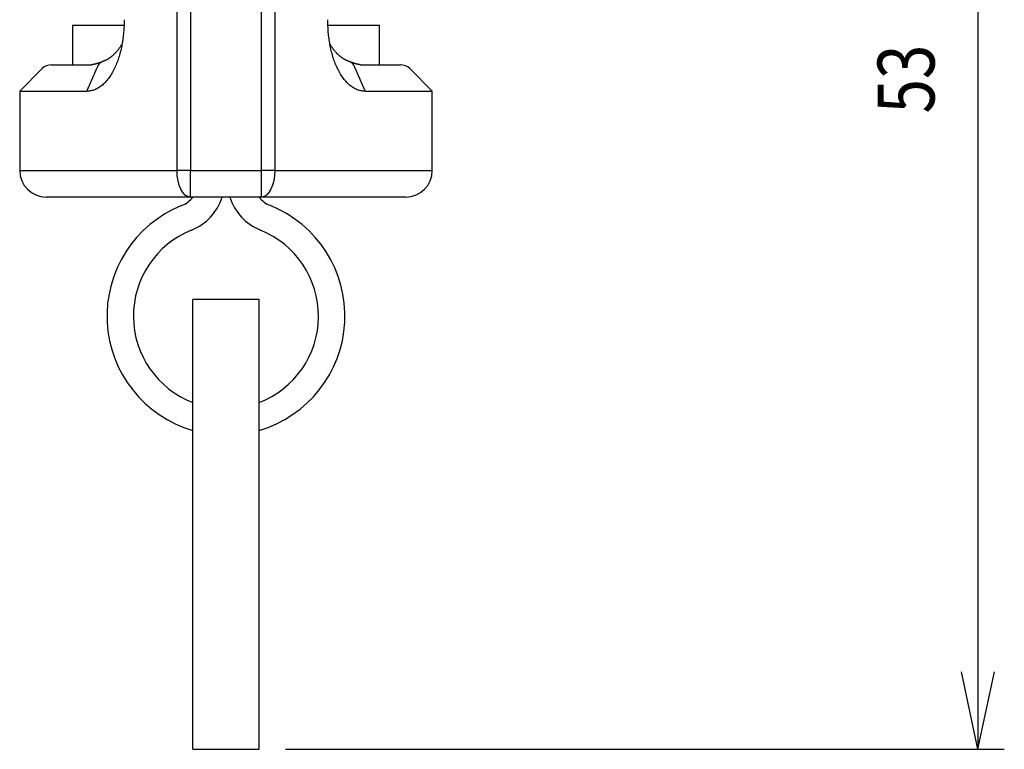
# Model space of a CAD drawing. Extents: x -40 to 95, y -138 to 54.
# Drawn here: x 22 to 59, y -18 to 10 of the extents above; entities that cross this region are included whole.
import ezdxf

# ---------------------------------------------------------------- set-up
doc = ezdxf.new("R2010")
doc.units = 0
doc.header["$MEASUREMENT"] = 0
doc.layers.add('LAYER3', color=7, linetype='Continuous')
doc.layers.add('LAYER8', color=7, linetype='Continuous')
doc.styles.get("Standard").update_dxf_attribs({"font": 'txt', "bigfont": 'extfont'})

# ---------------------------------------------------------------- blocks, each defined once
blk = doc.blocks.new('CLUMP5')
at = {"layer": 'LAYER8', "color": 3}
for p, q in [((25.98, 9.724), (25.978, 9.665)), ((25.982, 9.784), (25.98, 9.724)), ((25.983, 9.843), (25.982, 9.784)), ((25.983, 9.903), (25.983, 9.843)), ((25.951, 9.312), (25.945, 9.253)), ((25.958, 9.37), (25.951, 9.312)), ((25.963, 9.429), (25.958, 9.37)), ((25.968, 9.488), (25.963, 9.429)), ((25.972, 9.547), (25.968, 9.488)), ((25.975, 9.606), (25.972, 9.547)), ((25.978, 9.665), (25.975, 9.606)), ((25.901, 8.963), (25.89, 8.906)), ((25.911, 9.021), (25.901, 8.963)), ((25.92, 9.079), (25.911, 9.021)), ((25.929, 9.137), (25.92, 9.079)), ((25.937, 9.195), (25.929, 9.137)), ((25.945, 9.253), (25.937, 9.195)), ((25.808, 8.566), (25.791, 8.511)), ((25.823, 8.621), (25.808, 8.566)), ((25.838, 8.678), (25.823, 8.621)), ((25.852, 8.734), (25.838, 8.678)), ((25.865, 8.791), (25.852, 8.734)), ((25.878, 8.848), (25.865, 8.791)), ((25.89, 8.906), (25.878, 8.848)), ((25.677, 8.192), (25.655, 8.141)), ((25.698, 8.244), (25.677, 8.192)), ((25.718, 8.296), (25.698, 8.244)), ((25.738, 8.349), (25.718, 8.296)), ((25.756, 8.402), (25.738, 8.349)), ((25.774, 8.456), (25.756, 8.402)), ((25.791, 8.511), (25.774, 8.456)), ((25.506, 7.851), (25.478, 7.807)), ((25.533, 7.897), (25.506, 7.851)), ((25.559, 7.944), (25.533, 7.897)), ((25.584, 7.992), (25.559, 7.944)), ((25.609, 8.041), (25.584, 7.992)), ((25.632, 8.091), (25.609, 8.041)), ((25.655, 8.141), (25.632, 8.091)), ((25.195, 7.463), (25.16, 7.433)), ((25.229, 7.496), (25.195, 7.463)), ((25.262, 7.529), (25.229, 7.496)), ((25.295, 7.565), (25.262, 7.529)), ((25.328, 7.602), (25.295, 7.565)), ((25.359, 7.64), (25.328, 7.602)), ((25.39, 7.68), (25.359, 7.64)), ((25.42, 7.721), (25.39, 7.68)), ((25.449, 7.763), (25.42, 7.721)), ((25.478, 7.807), (25.449, 7.763)), ((24.608, 7.2), (24.571, 7.199)), ((24.645, 7.202), (24.608, 7.2)), ((24.683, 7.207), (24.645, 7.202)), ((24.72, 7.213), (24.683, 7.207)), ((24.757, 7.221), (24.72, 7.213)), ((24.795, 7.231), (24.757, 7.221)), ((24.833, 7.243), (24.795, 7.231)), ((24.87, 7.256), (24.833, 7.243)), ((24.908, 7.272), (24.87, 7.256)), ((24.945, 7.29), (24.908, 7.272)), ((24.982, 7.309), (24.945, 7.29)), ((25.018, 7.33), (24.982, 7.309)), ((25.054, 7.353), (25.018, 7.33)), ((25.09, 7.378), (25.054, 7.353)), ((25.125, 7.405), (25.09, 7.378)), ((25.16, 7.433), (25.125, 7.405))]:
    blk.add_line(p, q, dxfattribs=at)
blk = doc.blocks.new('CLUMP4')
blk.add_blockref('CLUMP5', (0, 0))
blk = doc.blocks.new('CLUMP7')
at = {"layer": 'LAYER8', "color": 3}
for p, q in [((33.684, 9.843), (33.683, 9.903)), ((33.685, 9.784), (33.684, 9.843)), ((33.686, 9.724), (33.685, 9.784)), ((33.688, 9.665), (33.686, 9.724)), ((33.691, 9.605), (33.688, 9.665)), ((33.694, 9.546), (33.691, 9.605)), ((33.699, 9.487), (33.694, 9.546)), ((33.703, 9.428), (33.699, 9.487)), ((33.709, 9.369), (33.703, 9.428)), ((33.715, 9.311), (33.709, 9.369)), ((33.722, 9.252), (33.715, 9.311)), ((33.729, 9.194), (33.722, 9.252)), ((33.737, 9.135), (33.729, 9.194)), ((33.746, 9.077), (33.737, 9.135)), ((33.756, 9.019), (33.746, 9.077)), ((33.766, 8.961), (33.756, 9.019)), ((33.777, 8.903), (33.766, 8.961)), ((33.789, 8.846), (33.777, 8.903)), ((33.801, 8.789), (33.789, 8.846)), ((33.815, 8.732), (33.801, 8.789)), ((33.828, 8.676), (33.815, 8.732)), ((33.843, 8.62), (33.828, 8.676)), ((33.859, 8.565), (33.843, 8.62)), ((33.875, 8.51), (33.859, 8.565)), ((33.892, 8.455), (33.875, 8.51)), ((33.91, 8.401), (33.892, 8.455)), ((33.929, 8.348), (33.91, 8.401)), ((33.948, 8.295), (33.929, 8.348)), ((33.968, 8.243), (33.948, 8.295)), ((33.99, 8.191), (33.968, 8.243)), ((34.012, 8.14), (33.99, 8.191)), ((34.034, 8.089), (34.012, 8.14)), ((34.058, 8.04), (34.034, 8.089)), ((34.083, 7.991), (34.058, 8.04)), ((34.108, 7.943), (34.083, 7.991)), ((34.134, 7.896), (34.108, 7.943)), ((34.161, 7.85), (34.134, 7.896)), ((34.189, 7.806), (34.161, 7.85)), ((34.217, 7.762), (34.189, 7.806)), ((34.247, 7.72), (34.217, 7.762)), ((34.277, 7.679), (34.247, 7.72)), ((34.308, 7.639), (34.277, 7.679)), ((34.339, 7.601), (34.308, 7.639)), ((34.372, 7.564), (34.339, 7.601)), ((34.405, 7.528), (34.372, 7.564)), ((34.438, 7.495), (34.405, 7.528)), ((34.472, 7.463), (34.438, 7.495)), ((34.507, 7.432), (34.472, 7.463)), ((34.542, 7.404), (34.507, 7.432)), ((34.577, 7.377), (34.542, 7.404)), ((34.613, 7.352), (34.577, 7.377)), ((34.65, 7.329), (34.613, 7.352)), ((34.687, 7.308), (34.65, 7.329)), ((34.724, 7.288), (34.687, 7.308)), ((34.761, 7.271), (34.724, 7.288)), ((34.798, 7.256), (34.761, 7.271)), ((34.835, 7.242), (34.798, 7.256)), ((34.873, 7.23), (34.835, 7.242)), ((34.91, 7.221), (34.873, 7.23)), ((34.947, 7.213), (34.91, 7.221)), ((34.984, 7.207), (34.947, 7.213)), ((35.021, 7.202), (34.984, 7.207)), ((35.058, 7.2), (35.021, 7.202)), ((35.095, 7.199), (35.058, 7.2))]:
    blk.add_line(p, q, dxfattribs=at)
blk = doc.blocks.new('CLUMP6')
blk.add_blockref('CLUMP7', (0, 0))
blk = doc.blocks.new('CLUMP11')
at = {"layer": 'LAYER8', "color": 4}
for p, q in [((27.993, 4.004), (27.984, 4.199)), ((28.022, 3.816), (27.993, 4.004)), ((28.069, 3.643), (28.022, 3.816)), ((28.131, 3.492), (28.069, 3.643)), ((28.208, 3.367), (28.131, 3.492)), ((28.295, 3.275), (28.208, 3.367)), ((28.389, 3.218), (28.295, 3.275)), ((28.488, 3.199), (28.389, 3.218))]:
    blk.add_line(p, q, dxfattribs=at)
blk = doc.blocks.new('CLUMP10')
blk.add_blockref('CLUMP11', (0, 0))
blk = doc.blocks.new('CLUMP13')
at = {"layer": 'LAYER8', "color": 4}
for p, q in [((31.682, 4.199), (31.673, 4.004)), ((31.644, 3.816), (31.598, 3.643)), ((31.673, 4.004), (31.644, 3.816)), ((31.458, 3.367), (31.371, 3.275)), ((31.535, 3.492), (31.458, 3.367)), ((31.598, 3.643), (31.535, 3.492)), ((31.277, 3.218), (31.178, 3.199)), ((31.371, 3.275), (31.277, 3.218))]:
    blk.add_line(p, q, dxfattribs=at)
blk = doc.blocks.new('CLUMP12')
blk.add_blockref('CLUMP13', (0, 0))
blk = doc.blocks.new('CLUMP15')
at = {"layer": 'LAYER8', "color": 4}
for p, q in [((34.664, 8.181), (34.671, 8.166)), ((34.671, 8.166), (34.677, 8.151)), ((34.677, 8.151), (34.684, 8.136)), ((34.684, 8.136), (34.69, 8.121)), ((34.69, 8.121), (34.697, 8.106)), ((34.697, 8.106), (34.704, 8.091)), ((34.704, 8.091), (34.71, 8.075)), ((34.71, 8.075), (34.717, 8.06)), ((34.717, 8.06), (34.723, 8.045)), ((34.723, 8.045), (34.73, 8.03)), ((34.73, 8.03), (34.737, 8.015)), ((34.737, 8.015), (34.743, 7.999)), ((34.743, 7.999), (34.75, 7.984)), ((34.75, 7.984), (34.756, 7.969)), ((34.756, 7.969), (34.763, 7.954)), ((34.763, 7.954), (34.77, 7.939)), ((34.77, 7.939), (34.776, 7.923)), ((34.776, 7.923), (34.783, 7.908)), ((34.783, 7.908), (34.79, 7.893)), ((34.79, 7.893), (34.796, 7.878)), ((34.796, 7.878), (34.803, 7.862)), ((34.803, 7.862), (34.81, 7.847)), ((34.81, 7.847), (34.816, 7.832)), ((34.816, 7.832), (34.823, 7.816)), ((34.823, 7.816), (34.83, 7.801)), ((34.83, 7.801), (34.836, 7.786)), ((34.836, 7.786), (34.843, 7.771)), ((34.843, 7.771), (34.85, 7.755)), ((34.85, 7.755), (34.856, 7.74)), ((34.856, 7.74), (34.863, 7.725)), ((34.863, 7.725), (34.87, 7.709)), ((34.87, 7.709), (34.877, 7.694)), ((34.877, 7.694), (34.883, 7.678)), ((34.883, 7.678), (34.89, 7.663)), ((34.89, 7.663), (34.897, 7.648)), ((34.897, 7.648), (34.904, 7.632)), ((34.904, 7.632), (34.91, 7.617)), ((34.91, 7.617), (34.917, 7.602)), ((34.917, 7.602), (34.924, 7.586)), ((34.924, 7.586), (34.931, 7.571)), ((34.931, 7.571), (34.937, 7.555)), ((34.937, 7.555), (34.944, 7.54)), ((34.944, 7.54), (34.951, 7.524)), ((34.951, 7.524), (34.958, 7.509)), ((34.958, 7.509), (34.965, 7.494)), ((34.965, 7.494), (34.971, 7.478)), ((34.971, 7.478), (34.978, 7.463)), ((34.978, 7.463), (34.985, 7.447)), ((34.985, 7.447), (34.992, 7.432)), ((34.992, 7.432), (34.999, 7.416)), ((34.999, 7.416), (35.006, 7.401)), ((35.006, 7.401), (35.013, 7.385)), ((35.013, 7.385), (35.019, 7.37)), ((35.019, 7.37), (35.026, 7.354)), ((35.026, 7.354), (35.033, 7.339)), ((35.033, 7.339), (35.04, 7.323)), ((35.04, 7.323), (35.047, 7.308)), ((35.047, 7.308), (35.054, 7.292)), ((35.054, 7.292), (35.061, 7.277)), ((35.061, 7.277), (35.068, 7.261)), ((35.068, 7.261), (35.075, 7.246)), ((35.075, 7.246), (35.081, 7.23)), ((35.081, 7.23), (35.088, 7.214)), ((35.088, 7.214), (35.095, 7.199))]:
    blk.add_line(p, q, dxfattribs=at)
blk = doc.blocks.new('CLUMP14')
blk.add_blockref('CLUMP15', (0, 0))
blk = doc.blocks.new('CLUMP17')
at = {"layer": 'LAYER8', "color": 4}
for p, q in [((24.843, 7.816), (24.85, 7.832)), ((24.85, 7.832), (24.857, 7.847)), ((24.857, 7.847), (24.863, 7.862)), ((24.863, 7.862), (24.87, 7.878)), ((24.87, 7.878), (24.877, 7.893)), ((24.877, 7.893), (24.883, 7.908)), ((24.883, 7.908), (24.89, 7.923)), ((24.89, 7.923), (24.897, 7.939)), ((24.897, 7.939), (24.903, 7.954)), ((24.903, 7.954), (24.91, 7.969)), ((24.91, 7.969), (24.916, 7.984)), ((24.916, 7.984), (24.923, 7.999)), ((24.923, 7.999), (24.93, 8.015)), ((24.93, 8.015), (24.936, 8.03)), ((24.936, 8.03), (24.943, 8.045)), ((24.943, 8.045), (24.949, 8.06)), ((24.949, 8.06), (24.956, 8.075)), ((24.956, 8.075), (24.963, 8.091)), ((24.963, 8.091), (24.969, 8.106)), ((24.969, 8.106), (24.976, 8.121)), ((24.976, 8.121), (24.982, 8.136)), ((24.982, 8.136), (24.989, 8.151)), ((24.989, 8.151), (24.995, 8.166)), ((24.995, 8.166), (25.002, 8.181)), ((24.674, 7.432), (24.681, 7.447)), ((24.681, 7.447), (24.688, 7.463)), ((24.688, 7.463), (24.695, 7.478)), ((24.695, 7.478), (24.702, 7.494)), ((24.702, 7.494), (24.708, 7.509)), ((24.708, 7.509), (24.715, 7.524)), ((24.715, 7.524), (24.722, 7.54)), ((24.722, 7.54), (24.729, 7.555)), ((24.729, 7.555), (24.736, 7.571)), ((24.736, 7.571), (24.742, 7.586)), ((24.742, 7.586), (24.749, 7.602)), ((24.749, 7.602), (24.756, 7.617)), ((24.756, 7.617), (24.763, 7.632)), ((24.763, 7.632), (24.769, 7.648)), ((24.769, 7.648), (24.776, 7.663)), ((24.776, 7.663), (24.783, 7.678)), ((24.783, 7.678), (24.79, 7.694)), ((24.79, 7.694), (24.796, 7.709)), ((24.796, 7.709), (24.803, 7.725)), ((24.803, 7.725), (24.81, 7.74)), ((24.81, 7.74), (24.817, 7.755)), ((24.817, 7.755), (24.823, 7.771)), ((24.823, 7.771), (24.83, 7.786)), ((24.83, 7.786), (24.837, 7.801)), ((24.837, 7.801), (24.843, 7.816)), ((24.571, 7.199), (24.578, 7.214)), ((24.578, 7.214), (24.585, 7.23)), ((24.585, 7.23), (24.592, 7.246)), ((24.592, 7.246), (24.599, 7.261)), ((24.599, 7.261), (24.605, 7.277)), ((24.605, 7.277), (24.612, 7.292)), ((24.612, 7.292), (24.619, 7.308)), ((24.619, 7.308), (24.626, 7.323)), ((24.626, 7.323), (24.633, 7.339)), ((24.633, 7.339), (24.64, 7.354)), ((24.64, 7.354), (24.647, 7.37)), ((24.647, 7.37), (24.654, 7.385)), ((24.654, 7.385), (24.661, 7.401)), ((24.661, 7.401), (24.667, 7.416)), ((24.667, 7.416), (24.674, 7.432))]:
    blk.add_line(p, q, dxfattribs=at)
blk = doc.blocks.new('CLUMP16')
blk.add_blockref('CLUMP17', (0, 0))
blk = doc.blocks.new('CLUMP37')
at = {"layer": 'LAYER8', "color": 3}
for p, q in [((34.549, 8.298), (34.541, 8.301)), ((34.557, 8.295), (34.549, 8.298)), ((34.566, 8.292), (34.557, 8.295)), ((34.574, 8.289), (34.566, 8.292)), ((34.582, 8.286), (34.574, 8.289)), ((34.591, 8.283), (34.582, 8.286)), ((34.599, 8.28), (34.591, 8.283)), ((34.607, 8.277), (34.599, 8.28)), ((34.615, 8.274), (34.607, 8.277)), ((34.623, 8.271), (34.615, 8.274)), ((34.631, 8.268), (34.623, 8.271)), ((34.639, 8.266), (34.631, 8.268)), ((34.647, 8.263), (34.639, 8.266)), ((34.655, 8.26), (34.647, 8.263)), ((34.663, 8.258), (34.655, 8.26)), ((34.671, 8.255), (34.663, 8.258)), ((34.678, 8.253), (34.671, 8.255)), ((34.686, 8.25), (34.678, 8.253)), ((34.693, 8.248), (34.686, 8.25)), ((34.701, 8.246), (34.693, 8.248)), ((34.708, 8.244), (34.701, 8.246)), ((34.716, 8.242), (34.708, 8.244)), ((34.723, 8.24), (34.716, 8.242)), ((34.73, 8.237), (34.723, 8.24)), ((34.737, 8.236), (34.73, 8.237)), ((34.744, 8.234), (34.737, 8.236)), ((34.751, 8.232), (34.744, 8.234)), ((34.758, 8.23), (34.751, 8.232)), ((34.765, 8.228), (34.758, 8.23)), ((34.771, 8.226), (34.765, 8.228)), ((34.778, 8.225), (34.771, 8.226)), ((34.784, 8.223), (34.778, 8.225)), ((34.791, 8.221), (34.784, 8.223)), ((34.797, 8.22), (34.791, 8.221)), ((34.803, 8.218), (34.797, 8.22)), ((34.809, 8.217), (34.803, 8.218)), ((34.815, 8.216), (34.809, 8.217)), ((34.821, 8.214), (34.815, 8.216)), ((34.827, 8.213), (34.821, 8.214)), ((34.833, 8.212), (34.827, 8.213)), ((34.838, 8.21), (34.833, 8.212)), ((34.844, 8.209), (34.838, 8.21)), ((34.849, 8.208), (34.844, 8.209)), ((34.855, 8.207), (34.849, 8.208)), ((34.86, 8.206), (34.855, 8.207)), ((34.865, 8.205), (34.86, 8.206)), ((34.87, 8.204), (34.865, 8.205)), ((34.875, 8.204), (34.87, 8.204)), ((34.88, 8.203), (34.875, 8.204)), ((34.884, 8.202), (34.88, 8.203)), ((34.889, 8.202), (34.884, 8.202)), ((34.893, 8.201), (34.889, 8.202)), ((34.897, 8.201), (34.893, 8.201)), ((34.901, 8.2), (34.897, 8.201)), ((34.904, 8.2), (34.901, 8.2)), ((34.907, 8.2), (34.904, 8.2)), ((34.909, 8.2), (34.907, 8.2)), ((34.911, 8.199), (34.909, 8.2)), ((34.913, 8.199), (34.911, 8.199)), ((34.914, 8.199), (34.913, 8.199))]:
    blk.add_line(p, q, dxfattribs=at)
blk = doc.blocks.new('CLUMP36')
blk.add_blockref('CLUMP37', (0, 0))
blk = doc.blocks.new('CLUMP39')
at = {"layer": 'LAYER8', "color": 3}
for p, q in [((24.753, 8.199), (24.752, 8.199)), ((24.755, 8.199), (24.753, 8.199)), ((24.757, 8.2), (24.755, 8.199)), ((24.76, 8.2), (24.757, 8.2)), ((24.763, 8.2), (24.76, 8.2)), ((24.766, 8.201), (24.763, 8.2)), ((24.77, 8.201), (24.766, 8.201)), ((24.775, 8.202), (24.77, 8.201)), ((24.779, 8.202), (24.775, 8.202)), ((24.784, 8.203), (24.779, 8.202)), ((24.789, 8.203), (24.784, 8.203)), ((24.794, 8.204), (24.789, 8.203)), ((24.799, 8.205), (24.794, 8.204)), ((24.804, 8.206), (24.799, 8.205)), ((24.809, 8.207), (24.804, 8.206)), ((24.815, 8.208), (24.809, 8.207)), ((24.82, 8.209), (24.815, 8.208)), ((24.826, 8.21), (24.82, 8.209)), ((24.831, 8.211), (24.826, 8.21)), ((24.837, 8.212), (24.831, 8.211)), ((24.843, 8.214), (24.837, 8.212)), ((24.849, 8.215), (24.843, 8.214)), ((24.855, 8.216), (24.849, 8.215)), ((24.861, 8.218), (24.855, 8.216)), ((24.867, 8.219), (24.861, 8.218)), ((24.874, 8.221), (24.867, 8.219)), ((24.88, 8.223), (24.874, 8.221)), ((24.887, 8.224), (24.88, 8.223)), ((24.893, 8.226), (24.887, 8.224)), ((24.9, 8.228), (24.893, 8.226)), ((24.907, 8.229), (24.9, 8.228)), ((24.914, 8.231), (24.907, 8.229)), ((24.92, 8.233), (24.914, 8.231)), ((24.927, 8.235), (24.92, 8.233)), ((24.935, 8.237), (24.927, 8.235)), ((24.942, 8.239), (24.935, 8.237)), ((24.949, 8.241), (24.942, 8.239)), ((24.956, 8.243), (24.949, 8.241)), ((24.964, 8.245), (24.956, 8.243)), ((24.971, 8.248), (24.964, 8.245)), ((24.979, 8.25), (24.971, 8.248)), ((24.986, 8.252), (24.979, 8.25)), ((24.994, 8.255), (24.986, 8.252)), ((25.002, 8.257), (24.994, 8.255)), ((25.009, 8.26), (25.002, 8.257)), ((25.017, 8.262), (25.009, 8.26)), ((25.025, 8.265), (25.017, 8.262)), ((25.033, 8.267), (25.025, 8.265)), ((25.041, 8.27), (25.033, 8.267)), ((25.049, 8.273), (25.041, 8.27)), ((25.058, 8.276), (25.049, 8.273)), ((25.066, 8.279), (25.058, 8.276)), ((25.074, 8.281), (25.066, 8.279)), ((25.082, 8.284), (25.074, 8.281)), ((25.091, 8.287), (25.082, 8.284)), ((25.099, 8.29), (25.091, 8.287)), ((25.108, 8.294), (25.099, 8.29)), ((25.116, 8.297), (25.108, 8.294)), ((25.124, 8.3), (25.116, 8.297))]:
    blk.add_line(p, q, dxfattribs=at)
blk = doc.blocks.new('CLUMP38')
blk.add_blockref('CLUMP39', (0, 0))
blk = doc.blocks.new('CLUMP41')
at = {"layer": 'LAYER8', "color": 3}
for p, q in [((33.773, 8.969), (33.763, 8.986)), ((33.783, 8.952), (33.773, 8.969)), ((33.794, 8.934), (33.783, 8.952)), ((33.804, 8.917), (33.794, 8.934)), ((33.815, 8.9), (33.804, 8.917)), ((33.825, 8.884), (33.815, 8.9)), ((33.836, 8.868), (33.825, 8.884)), ((33.847, 8.852), (33.836, 8.868)), ((33.858, 8.836), (33.847, 8.852)), ((33.869, 8.82), (33.858, 8.836)), ((33.88, 8.805), (33.869, 8.82)), ((33.891, 8.791), (33.88, 8.805)), ((33.902, 8.776), (33.891, 8.791)), ((33.914, 8.762), (33.902, 8.776)), ((33.925, 8.747), (33.914, 8.762)), ((33.937, 8.734), (33.925, 8.747)), ((33.948, 8.72), (33.937, 8.734)), ((33.96, 8.707), (33.948, 8.72)), ((33.972, 8.693), (33.96, 8.707)), ((33.984, 8.68), (33.972, 8.693)), ((33.995, 8.667), (33.984, 8.68)), ((34.007, 8.655), (33.995, 8.667)), ((34.019, 8.642), (34.007, 8.655)), ((34.031, 8.63), (34.019, 8.642)), ((34.043, 8.618), (34.031, 8.63)), ((34.055, 8.606), (34.043, 8.618)), ((34.067, 8.594), (34.055, 8.606)), ((34.079, 8.583), (34.067, 8.594)), ((34.091, 8.571), (34.079, 8.583)), ((34.103, 8.56), (34.091, 8.571)), ((34.116, 8.549), (34.103, 8.56)), ((34.128, 8.539), (34.116, 8.549)), ((34.14, 8.528), (34.128, 8.539)), ((34.152, 8.518), (34.14, 8.528)), ((34.165, 8.508), (34.152, 8.518)), ((34.177, 8.498), (34.165, 8.508)), ((34.189, 8.489), (34.177, 8.498)), ((34.202, 8.479), (34.189, 8.489)), ((34.214, 8.47), (34.202, 8.479)), ((34.227, 8.461), (34.214, 8.47)), ((34.239, 8.452), (34.227, 8.461)), ((34.252, 8.444), (34.239, 8.452)), ((34.265, 8.436), (34.252, 8.444)), ((34.278, 8.427), (34.265, 8.436)), ((34.29, 8.42), (34.278, 8.427)), ((34.303, 8.412), (34.29, 8.42)), ((34.316, 8.404), (34.303, 8.412)), ((34.329, 8.397), (34.316, 8.404)), ((34.342, 8.39), (34.329, 8.397)), ((34.356, 8.383), (34.342, 8.39)), ((34.369, 8.377), (34.356, 8.383)), ((34.382, 8.37), (34.369, 8.377)), ((34.395, 8.364), (34.382, 8.37)), ((34.409, 8.358), (34.395, 8.364)), ((34.422, 8.352), (34.409, 8.358)), ((34.436, 8.346), (34.422, 8.352)), ((34.449, 8.34), (34.436, 8.346)), ((34.463, 8.334), (34.449, 8.34)), ((34.476, 8.328), (34.463, 8.334)), ((34.49, 8.323), (34.476, 8.328)), ((34.503, 8.317), (34.49, 8.323)), ((34.517, 8.312), (34.503, 8.317)), ((34.53, 8.306), (34.517, 8.312)), ((34.544, 8.301), (34.53, 8.306))]:
    blk.add_line(p, q, dxfattribs=at)
blk = doc.blocks.new('CLUMP40')
blk.add_blockref('CLUMP41', (0, 0))
blk = doc.blocks.new('CLUMP43')
at = {"layer": 'LAYER8', "color": 3}
for p, q in [((25.872, 8.936), (25.862, 8.919)), ((25.883, 8.953), (25.872, 8.936)), ((25.893, 8.97), (25.883, 8.953)), ((25.904, 8.987), (25.893, 8.97)), ((25.575, 8.572), (25.563, 8.561)), ((25.587, 8.583), (25.575, 8.572)), ((25.599, 8.594), (25.587, 8.583)), ((25.611, 8.606), (25.599, 8.594)), ((25.623, 8.618), (25.611, 8.606)), ((25.635, 8.63), (25.623, 8.618)), ((25.647, 8.642), (25.635, 8.63)), ((25.659, 8.654), (25.647, 8.642)), ((25.671, 8.667), (25.659, 8.654)), ((25.683, 8.68), (25.671, 8.667)), ((25.695, 8.693), (25.683, 8.68)), ((25.706, 8.706), (25.695, 8.693)), ((25.718, 8.72), (25.706, 8.706)), ((25.73, 8.733), (25.718, 8.72)), ((25.741, 8.747), (25.73, 8.733)), ((25.753, 8.762), (25.741, 8.747)), ((25.764, 8.776), (25.753, 8.762)), ((25.775, 8.791), (25.764, 8.776)), ((25.786, 8.806), (25.775, 8.791)), ((25.798, 8.821), (25.786, 8.806)), ((25.808, 8.837), (25.798, 8.821)), ((25.819, 8.853), (25.808, 8.837)), ((25.83, 8.869), (25.819, 8.853)), ((25.841, 8.886), (25.83, 8.869)), ((25.851, 8.902), (25.841, 8.886)), ((25.862, 8.919), (25.851, 8.902)), ((25.135, 8.307), (25.122, 8.301)), ((25.149, 8.312), (25.135, 8.307)), ((25.163, 8.317), (25.149, 8.312)), ((25.176, 8.322), (25.163, 8.317)), ((25.19, 8.328), (25.176, 8.322)), ((25.204, 8.333), (25.19, 8.328)), ((25.217, 8.339), (25.204, 8.333)), ((25.231, 8.345), (25.217, 8.339)), ((25.244, 8.351), (25.231, 8.345)), ((25.257, 8.357), (25.244, 8.351)), ((25.271, 8.363), (25.257, 8.357)), ((25.284, 8.369), (25.271, 8.363)), ((25.297, 8.376), (25.284, 8.369)), ((25.311, 8.382), (25.297, 8.376)), ((25.324, 8.389), (25.311, 8.382)), ((25.337, 8.396), (25.324, 8.389)), ((25.35, 8.404), (25.337, 8.396)), ((25.363, 8.411), (25.35, 8.404)), ((25.376, 8.419), (25.363, 8.411)), ((25.389, 8.427), (25.376, 8.419)), ((25.401, 8.436), (25.389, 8.427)), ((25.414, 8.444), (25.401, 8.436)), ((25.427, 8.453), (25.414, 8.444)), ((25.439, 8.462), (25.427, 8.453)), ((25.452, 8.471), (25.439, 8.462)), ((25.464, 8.48), (25.452, 8.471)), ((25.477, 8.489), (25.464, 8.48)), ((25.489, 8.499), (25.477, 8.489)), ((25.502, 8.509), (25.489, 8.499)), ((25.514, 8.519), (25.502, 8.509)), ((25.526, 8.529), (25.514, 8.519)), ((25.539, 8.539), (25.526, 8.529)), ((25.551, 8.55), (25.539, 8.539)), ((25.563, 8.561), (25.551, 8.55))]:
    blk.add_line(p, q, dxfattribs=at)
blk = doc.blocks.new('CLUMP42')
blk.add_blockref('CLUMP43', (0, 0))

msp = doc.modelspace()

# ---------------------------------------------------------------- linework, layer by layer
at = {"layer": 'LAYER3', "color": 4}
for p, q in [((58.263, 35.199), (58.263, -17.68)), ((58.263, -17.68), (57.639, -14.746)), ((58.263, -17.68), (58.887, -14.746)), ((32.083, -17.68), (59.263, -17.68))]:
    msp.add_line(p, q, dxfattribs=at)
at = {"layer": 'LAYER8', "color": 4}
for p, q in [((27.984, 4.199), (27.984, 29.797)), ((28.488, 29.797), (28.488, 4.199)), ((31.178, 4.199), (31.178, 29.797)), ((31.682, 29.797), (31.682, 4.199)), ((22.033, 4.199), (27.984, 4.199)), ((28.488, 4.199), (27.984, 4.199)), ((28.488, 3.199), (28.488, 4.199)), ((28.488, 4.199), (31.178, 4.199)), ((31.682, 4.199), (31.178, 4.199)), ((31.178, 3.199), (31.178, 4.199)), ((31.682, 4.199), (37.633, 4.199))]:
    msp.add_line(p, q, dxfattribs=at)
at = {"layer": 'LAYER8', "color": 3}
for p, q in [((24.033, 9.699), (25.956, 9.699)), ((24.033, 9.699), (24.033, 8.199)), ((33.709, 9.699), (35.633, 9.699)), ((35.633, 8.199), (35.633, 9.699)), ((23.24, 8.199), (24.747, 8.199)), ((34.919, 8.199), (36.426, 8.199)), ((22.887, 8.052), (22.033, 7.199)), ((37.633, 7.199), (36.78, 8.052)), ((22.033, 7.199), (24.571, 7.199)), ((22.033, 7.199), (22.033, 4.199)), ((35.095, 7.199), (37.633, 7.199)), ((37.633, 4.199), (37.633, 7.199)), ((28.488, 3.199), (23.033, 3.199)), ((31.178, 3.199), (28.488, 3.199)), ((36.633, 3.199), (31.178, 3.199)), ((31.083, -0.68), (28.583, -0.68)), ((28.583, -17.68), (28.583, -0.68)), ((31.083, -17.68), (31.083, -0.68)), ((28.583, -17.68), (31.083, -17.68))]:
    msp.add_line(p, q, dxfattribs=at)
for centre, radius, start, end in [((23.24, 7.699), 0.5, 90, 135), ((36.426, 7.699), 0.5, 45, 90), ((23.033, 4.199), 1, 180, 270), ((36.633, 4.199), 1, 270, 0), ((27.783, 3.803), 1, 291.8839, 322.8664), ((27.783, 3.803), 2, 291.8839, 342.432), ((31.883, 3.803), 2, 197.568, 248.1161), ((31.883, 3.803), 1, 217.1336, 248.1161), ((29.833, -1.301), 4.5, 111.8839, 253.8724), ((29.833, -1.301), 4.5, 286.1276, 68.1161), ((29.833, -1.301), 3.5, 111.8839, 249.0752), ((29.833, -1.301), 3.5, 290.9248, 68.1161)]:
    msp.add_arc(centre, radius, start, end, dxfattribs=at)
at = {"layer": 'LAYER8', "color": 4}
for centre, radius, start, end in [((25.203, 8.094), 0.219, 111.2926, 156.6267), ((34.461, 8.092), 0.222, 23.625, 68.3454)]:
    msp.add_arc(centre, radius, start, end, dxfattribs=at)

# ---------------------------------------------------------------- block references
for name in ['CLUMP4', 'CLUMP6', 'CLUMP42', 'CLUMP40', 'CLUMP38', 'CLUMP36', 'CLUMP16', 'CLUMP14', 'CLUMP10', 'CLUMP12']:
    msp.add_blockref(name, (0, 0))

# ---------------------------------------------------------------- texts
at = {"layer": 'LAYER3', "insert": (54.475, 6.359), "char_height": 2.1474, "width": 2.56465, "attachment_point": 1, "rotation": 90}
msp.add_mtext('\\W0.8;53', dxfattribs=at)

doc.saveas('drawing.dxf')
